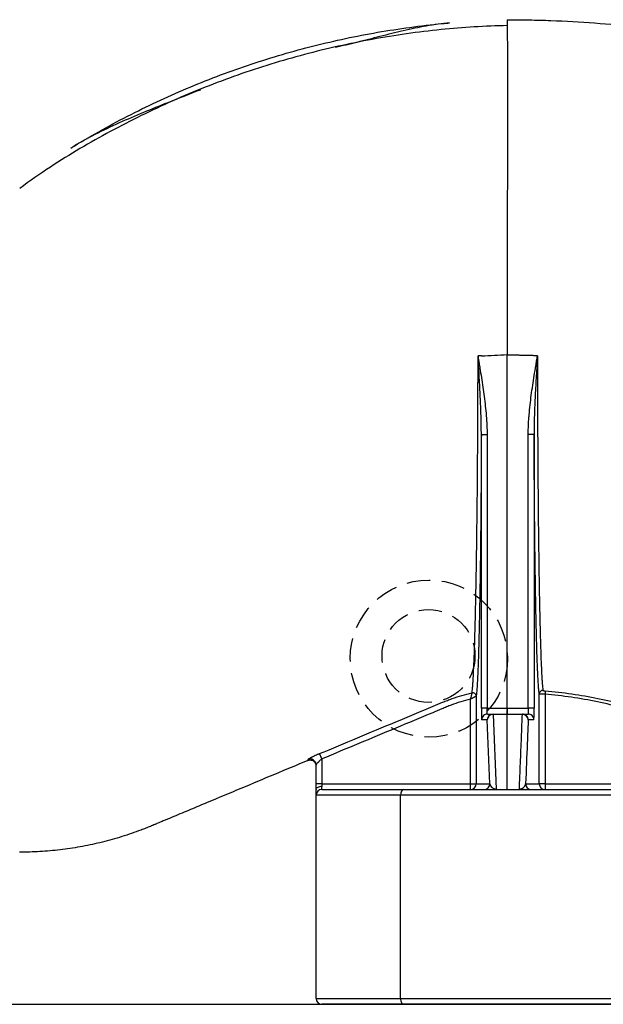
# Model space of a CAD drawing. Units: millimetres. Extents: x 30160 to 33047, y -14 to 1484.
# Drawn here: x 30345 to 30395, y 3 to 88 of the extents above; entities that cross this region are included whole.
import ezdxf

# ---------------------------------------------------------------- set-up
doc = ezdxf.new("R2010")
doc.units = ezdxf.units.MM
doc.linetypes.add('DASHED', pattern=[3, 2, -1])
doc.layers.add('1', color=7, linetype='Continuous')

msp = doc.modelspace()

# ---------------------------------------------------------------- linework, layer by layer
at = {"color": 7, "linetype": 'ByBlock', "lineweight": 25}
msp.add_line((30176.11, 3.128), (30723.25, 3.128), dxfattribs=at)
at = {"color": 7, "linetype": 'DASHED', "lineweight": 25}
for centre, radius in [((30380.194, 32.902), 6.767), ((30380.162, 33.136), 4.001)]:
    msp.add_circle(centre, radius, dxfattribs=at)
at = {"layer": '1', "color": 7, "linetype": 'Continuous', "lineweight": 25}
for p, q in [((30386.946, 28.628), (30386.946, 59.006)), ((30385.205, 52.168), (30384.709, 52.168)), ((30384.709, 28.628), (30384.709, 52.168)), ((30385.205, 52.168), (30385.205, 28.628)), ((30389.248, 52.192), (30388.742, 52.192)), ((30388.742, 28.628), (30388.742, 52.192)), ((30389.248, 52.192), (30389.248, 28.628)), ((30389.692, 22.128), (30389.692, 29.864)), ((30390.217, 30.126), (30390.192, 29.828)), ((30390.192, 29.828), (30390.192, 22.128)), ((30383.766, 22.128), (30383.766, 29.404)), ((30384.266, 29.656), (30384.266, 22.128)), ((30385.205, 28.628), (30384.709, 28.628)), ((30385.227, 28.128), (30385.716, 28.128)), ((30385.716, 28.128), (30385.716, 28.087)), ((30385.716, 28.128), (30386.946, 28.128)), ((30385.716, 28.087), (30385.974, 21.67)), ((30386.946, 28.087), (30385.716, 28.087)), ((30388.243, 28.087), (30388.243, 28.128)), ((30389.248, 28.628), (30388.742, 28.628)), ((30385.216, 27.628), (30384.727, 27.628)), ((30385.437, 22.128), (30385.216, 27.628)), ((30370.979, 24.257), (30370.787, 24.716)), ((30370.979, 22.128), (30370.479, 22.128)), ((30370.979, 22.128), (30383.766, 22.128)), ((30383.766, 22.128), (30384.266, 22.128)), ((30383.766, 21.628), (30383.766, 22.128)), ((30384.266, 22.128), (30385.437, 22.128)), ((30388.521, 22.128), (30389.692, 22.128)), ((30390.192, 22.128), (30389.692, 22.128)), ((30390.192, 22.128), (30401.087, 22.128)), ((30390.192, 22.128), (30390.192, 21.628)), ((30370.479, 21.128), (30370.479, 21.628)), ((30370.979, 21.628), (30370.979, 21.878)), ((30370.979, 21.628), (30378.015, 21.628)), ((30378.015, 21.628), (30514.943, 21.628)), ((30370.479, 3.628), (30370.479, 21.128)), ((30377.758, 21.128), (30370.479, 21.128)), ((30377.758, 3.628), (30377.758, 21.128)), ((30515.201, 21.128), (30377.758, 21.128)), ((30370.479, 3.628), (30377.758, 3.628)), ((30377.758, 3.628), (30515.201, 3.628)), ((30378.015, 3.128), (30370.979, 3.128)), ((30514.943, 3.128), (30378.015, 3.128))]:
    msp.add_line(p, q, dxfattribs=at)
for centre, start, end in [((30370.979, 21.128), 90, 180), ((30370.979, 3.628), 180, 270)]:
    msp.add_arc(centre, 0.5, start, end, dxfattribs=at)
for centre, major_axis, ratio, start_param, end_param in [((30383.965, 29.654), (0.234, -0.188), 0.987213, 0.68353, 2.458062), ((30383.966, 29.656), (0.296, -0.048), 0.994067, 0.161146, 1.945213), ((30389.992, 29.864), (0.296, 0.049), 0.994382, 1.328804, 2.97596), ((30385.227, 27.628), (0, -0.5), 0.999848, 3.85871, 4.712389), ((30385.227, 27.628), (0, -0.5), 0.999848, 3.141593, 3.858709), ((30385.716, 27.628), (0, 0.5), 0.999848, 0, 1.570796), ((30385.716, 27.628), (-0.5, -0.02), 0.917438, 4.675451, 6.239308), ((30386.942, 28.628), (0, 0.5), 0.008903, 3.1416, 4.712389), ((30386.946, 28.628), (0, 0.5), 0.012917, 3.141593, 4.712389), ((30388.243, 27.628), (0, -0.5), 0.999848, 1.570796, 3.141593), ((30388.243, 27.628), (-0.5, 0.02), 0.917438, 3.18547, 4.749327), ((30388.731, 27.628), (0, 0.5), 0.999848, 5.525106, 6.283185), ((30388.731, 27.628), (0, 0.5), 0.999848, 4.712389, 5.525105), ((30369.979, 23.746), (0.5, 0), 0.997229, 0.646682, 1.966071), ((30369.979, 23.746), (0.5, 0), 0.997229, 0, 0.646682), ((30383.766, 22.128), (0, -0.5), 0.999848, 0, 1.570796), ((30384.937, 22.128), (0, 0.5), 0.999848, 3.141593, 4.712389), ((30385.937, 22.128), (-0.475, 0.183), 0.886601, 0.409451, 1.973308), ((30389.021, 22.128), (0, 0.5), 0.999848, 1.570796, 3.141593), ((30390.192, 22.128), (0, 0.5), 0.999848, 1.570796, 3.141593), ((30370.979, 21.628), (0.5, 0), 0.5, 1.570796, 3.141593), ((30378.015, 21.128), (0, 0.5), 0.514768, 0, 1.570796), ((30378.015, 3.628), (0, 0.5), 0.514768, 1.570796, 3.141593)]:
    msp.add_ellipse(centre, major_axis=major_axis, ratio=ratio, start_param=start_param, end_param=end_param, dxfattribs=at)
for points, knots in [([(30386.945, 87.416), (30385.039, 87.377), (30381.151, 87.146), (30375.308, 86.308), (30369.455, 85), (30363.717, 83.23), (30358.129, 81.015), (30352.748, 78.355), (30348.357, 75.796), (30345.846, 74.03), (30344.981, 73.388)], [0, 0, 0, 0, 0.127084, 0.260308, 0.393746, 0.527376, 0.661101, 0.794822, 0.92816, 1, 1, 1, 1]), ([(30349.384, 76.877), (30349.475, 76.933), (30349.566, 76.988), (30350.457, 77.529), (30351.266, 78), (30352.9, 78.91), (30353.726, 79.35), (30356.228, 80.623), (30357.927, 81.409), (30360.516, 82.492), (30361.386, 82.837), (30363.137, 83.494), (30364.02, 83.806), (30366.683, 84.693), (30368.48, 85.217), (30371.201, 85.902), (30372.113, 86.114), (30373.943, 86.503), (30374.862, 86.68), (30377.627, 87.16), (30379.482, 87.411), (30381.552, 87.613), (30381.759, 87.632), (30381.967, 87.651)], [0, 0, 0, 0, 0.009241, 0.009241, 0.090299, 0.090299, 0.171358, 0.171358, 0.333475, 0.333475, 0.414534, 0.414534, 0.495592, 0.495592, 0.65771, 0.65771, 0.738768, 0.738768, 0.819827, 0.819827, 0.981944, 0.981944, 1, 1, 1, 1]), ([(30381.97, 87.651), (30381.338, 87.591), (30380.065, 87.418), (30378.064, 86.994), (30376.057, 86.499), (30374.093, 85.995), (30372.779, 85.673), (30372.162, 85.524)], [0, 0, 0, 0, 0.239795, 0.457016, 0.655128, 0.838638, 1, 1, 1, 1]), ([(30386.945, 87.928), (30386.954, 87.928), (30386.964, 87.928), (30386.983, 87.928), (30386.993, 87.928), (30387.022, 87.928), (30387.081, 87.928), (30387.218, 87.928), (30387.492, 87.927), (30388.041, 87.924), (30389.137, 87.909), (30391.33, 87.847), (30393.208, 87.741), (30396.958, 87.459), (30399.451, 87.175), (30404.409, 86.422), (30406.873, 85.951), (30411.76, 84.826), (30414.182, 84.17), (30418.969, 82.679), (30421.335, 81.842), (30425.996, 79.993), (30428.291, 78.981), (30432.799, 76.785), (30435.012, 75.602), (30439.341, 73.072), (30441.458, 71.725), (30445.584, 68.875), (30447.593, 67.372), (30451.492, 64.219), (30453.382, 62.569), (30457.032, 59.13), (30458.791, 57.342), (30462.171, 53.637), (30463.791, 51.721), (30466.881, 47.772), (30468.351, 45.739), (30471.134, 41.567), (30472.447, 39.429), (30474.906, 35.059), (30476.054, 32.828), (30478.177, 28.285), (30479.152, 25.974), (30480.039, 23.628)], [0, 0, 0, 0, 0.000244, 0.000244, 0.000488, 0.000488, 0.000977, 0.001953, 0.003906, 0.007812, 0.015625, 0.03125, 0.0625, 0.0625, 0.125, 0.125, 0.1875, 0.1875, 0.25, 0.25, 0.3125, 0.3125, 0.375, 0.375, 0.4375, 0.4375, 0.5, 0.5, 0.5625, 0.5625, 0.625, 0.625, 0.6875, 0.6875, 0.75, 0.75, 0.8125, 0.8125, 0.875, 0.875, 0.9375, 0.9375, 1, 1, 1, 1]), ([(30386.945, 87.928), (30386.945, 87.928), (30386.945, 87.892), (30386.945, 87.751), (30386.945, 87.645), (30386.945, 87.367), (30386.946, 87.193), (30386.946, 86.778), (30386.946, 86.536), (30386.946, 86.121), (30386.947, 85.974), (30386.947, 85.779), (30386.947, 85.739), (30386.947, 85.659), (30386.947, 85.618), (30386.947, 85.494), (30386.947, 85.41), (30386.947, 84.979), (30386.947, 84.604), (30386.947, 83.794), (30386.948, 83.359), (30386.948, 82.43), (30386.948, 81.936), (30386.948, 81.15), (30386.948, 80.881), (30386.948, 80.534), (30386.948, 80.464), (30386.948, 80.324), (30386.948, 80.112), (30386.948, 79.897), (30386.948, 79.173), (30386.947, 78.572), (30386.947, 77.327), (30386.947, 76.682), (30386.947, 75.35), (30386.947, 74.662), (30386.947, 73.597), (30386.946, 73.236), (30386.946, 72.778), (30386.946, 72.687), (30386.946, 72.502), (30386.946, 72.226), (30386.946, 71.947), (30386.946, 71.015), (30386.946, 70.256), (30386.946, 68.714), (30386.946, 67.931), (30386.945, 66.737), (30386.945, 66.336), (30386.945, 65.831), (30386.945, 65.679), (30386.945, 65.501), (30386.945, 65.412), (30386.945, 65.373), (30386.945, 65.358), (30386.945, 65.355), (30386.945, 65.353), (30386.945, 65.349), (30386.945, 65.34), (30386.945, 65.133), (30386.945, 64.929), (30386.945, 64.731)], [0, 0, 0, 0, 0.062357, 0.062357, 0.124866, 0.124866, 0.187376, 0.187376, 0.249885, 0.249885, 0.28114, 0.28114, 0.288954, 0.288954, 0.296767, 0.296767, 0.312395, 0.312395, 0.374904, 0.374904, 0.437414, 0.437414, 0.499924, 0.499924, 0.531178, 0.531178, 0.538992, 0.538992, 0.546806, 0.562433, 0.562433, 0.624943, 0.624943, 0.687452, 0.687452, 0.749962, 0.749962, 0.781217, 0.781217, 0.78903, 0.78903, 0.796844, 0.812471, 0.812471, 0.874981, 0.874981, 0.93749, 0.93749, 0.968745, 0.968745, 0.976559, 0.980466, 0.982419, 0.983396, 0.983518, 0.983518, 0.98364, 0.98364, 0.983884, 0.984373, 1, 1, 1, 1]), ([(30360.548, 81.888), (30360.531, 81.881), (30359.577, 81.509), (30357.89, 80.85), (30355.56, 79.918), (30353.451, 79.016), (30351.354, 78.015), (30350.03, 77.271), (30349.376, 76.872)], [0, 0, 0, 0, 0.004109, 0.22444, 0.398146, 0.583076, 0.78264, 1, 1, 1, 1]), ([(30386.945, 64.731), (30386.945, 64.704), (30386.945, 64.65), (30386.945, 64.568), (30386.945, 64.487), (30386.945, 64.406), (30386.945, 64.326), (30386.945, 64.245), (30386.945, 64.164), (30386.945, 64.084), (30386.945, 64.003), (30386.945, 63.923), (30386.945, 63.843), (30386.945, 63.763), (30386.945, 63.683), (30386.945, 63.603), (30386.945, 63.524), (30386.945, 63.444), (30386.945, 63.365), (30386.945, 63.286), (30386.945, 63.207), (30386.945, 63.128), (30386.945, 63.049), (30386.945, 62.97), (30386.946, 62.892), (30386.946, 62.813), (30386.946, 62.735), (30386.946, 62.657), (30386.946, 62.579), (30386.946, 62.501), (30386.946, 62.423), (30386.946, 62.345), (30386.946, 62.268), (30386.946, 62.19), (30386.946, 62.113), (30386.946, 62.036), (30386.946, 61.959), (30386.946, 61.883), (30386.946, 61.806), (30386.946, 61.729), (30386.946, 61.653), (30386.946, 61.577), (30386.946, 61.501), (30386.946, 61.425), (30386.946, 61.349), (30386.946, 61.273), (30386.946, 61.198), (30386.946, 61.123), (30386.946, 61.048), (30386.946, 60.973), (30386.946, 60.898), (30386.946, 60.823), (30386.946, 60.748), (30386.946, 60.674), (30386.946, 60.6), (30386.946, 60.526), (30386.946, 60.452), (30386.946, 60.378), (30386.946, 60.304), (30386.946, 60.231), (30386.946, 60.157), (30386.946, 60.084), (30386.946, 60.011), (30386.946, 59.938), (30386.946, 59.866), (30386.946, 59.793), (30386.946, 59.721), (30386.946, 59.649), (30386.946, 59.577), (30386.946, 59.505), (30386.946, 59.433), (30386.946, 59.361), (30386.946, 59.29), (30386.946, 59.219), (30386.946, 59.148), (30386.946, 59.077), (30386.946, 59.029), (30386.946, 59.006)], [0, 0, 0, 0, 0.01439, 0.028751, 0.043083, 0.057386, 0.071661, 0.085908, 0.100125, 0.114314, 0.128474, 0.142606, 0.156709, 0.170783, 0.184829, 0.198846, 0.212835, 0.226795, 0.240727, 0.25463, 0.268505, 0.282351, 0.296168, 0.309957, 0.323718, 0.33745, 0.351154, 0.364829, 0.378476, 0.392094, 0.405684, 0.419246, 0.432779, 0.446284, 0.45976, 0.473208, 0.486628, 0.500019, 0.513382, 0.526716, 0.540022, 0.553299, 0.566547, 0.579766, 0.592957, 0.606119, 0.619253, 0.632358, 0.645435, 0.658482, 0.671502, 0.684492, 0.697455, 0.710388, 0.723293, 0.73617, 0.749018, 0.761837, 0.774628, 0.787391, 0.800125, 0.81283, 0.825507, 0.838156, 0.850776, 0.863367, 0.875931, 0.888465, 0.900972, 0.91345, 0.925899, 0.93832, 0.950713, 0.963077, 0.975413, 0.987721, 1, 1, 1, 1]), ([(30383.902, 29.947), (30383.918, 30.042), (30383.934, 30.178), (30383.955, 30.4), (30383.959, 30.446), (30383.965, 30.521), (30383.967, 30.546), (30383.971, 30.599), (30383.973, 30.625), (30383.984, 30.762), (30383.992, 30.88), (30384.016, 31.265), (30384.032, 31.559), (30384.064, 32.222), (30384.079, 32.591), (30384.103, 33.2), (30384.114, 33.518), (30384.127, 33.915), (30384.133, 34.09), (30384.137, 34.208), (30384.139, 34.268), (30384.155, 34.81), (30384.17, 35.323), (30384.198, 36.408), (30384.212, 36.98), (30384.238, 38.185), (30384.25, 38.817), (30384.269, 39.811), (30384.276, 40.234), (30384.283, 40.669), (30384.286, 40.845), (30384.288, 40.933), (30384.292, 41.197), (30384.295, 41.375), (30384.308, 42.27), (30384.319, 43.006), (30384.338, 44.517), (30384.347, 45.291), (30384.364, 46.878), (30384.371, 47.691), (30384.38, 48.732), (30384.382, 48.942), (30384.384, 49.258), (30384.385, 49.363), (30384.387, 49.575), (30384.387, 49.681), (30384.391, 50.212), (30384.394, 50.638), (30384.402, 51.925), (30384.407, 52.79), (30384.415, 54.538), (30384.418, 55.42), (30384.421, 56.422), (30384.421, 56.534), (30384.422, 56.757), (30384.422, 56.869), (30384.423, 57.203), (30384.423, 57.426), (30384.425, 58.093), (30384.425, 58.537), (30384.426, 58.979)], [0, 0, 0, 0, 0.0625, 0.0625, 0.078125, 0.078125, 0.085938, 0.085938, 0.09375, 0.09375, 0.125, 0.125, 0.1875, 0.1875, 0.25, 0.25, 0.28125, 0.296875, 0.304688, 0.304688, 0.3125, 0.3125, 0.375, 0.375, 0.4375, 0.4375, 0.5, 0.5, 0.53125, 0.539063, 0.539063, 0.546875, 0.546875, 0.5625, 0.5625, 0.625, 0.625, 0.6875, 0.6875, 0.75, 0.75, 0.765625, 0.765625, 0.773438, 0.773438, 0.78125, 0.78125, 0.8125, 0.8125, 0.875, 0.875, 0.9375, 0.9375, 0.945313, 0.945313, 0.953125, 0.953125, 0.96875, 0.96875, 1, 1, 1, 1]), ([(30384.426, 58.979), (30384.427, 58.959), (30384.43, 58.92), (30384.434, 58.861), (30384.439, 58.802), (30384.442, 58.763), (30384.444, 58.743)], [0, 0, 0, 0, 0.249857, 0.499809, 0.749856, 1, 1, 1, 1]), ([(30384.709, 52.168), (30384.71, 52.44), (30384.708, 52.713), (30384.699, 53.259), (30384.693, 53.532), (30384.669, 54.352), (30384.646, 54.899), (30384.594, 55.995), (30384.565, 56.543), (30384.517, 57.367), (30384.501, 57.642), (30384.476, 58.054), (30384.468, 58.191), (30384.455, 58.397), (30384.451, 58.466), (30384.444, 58.569), (30384.442, 58.603), (30384.438, 58.672), (30384.435, 58.706), (30384.432, 58.74)], [0, 0, 0, 0, 0.125, 0.125, 0.25, 0.25, 0.5, 0.5, 0.75, 0.75, 0.875, 0.875, 0.9375, 0.9375, 0.96875, 0.96875, 0.984375, 0.984375, 1, 1, 1, 1]), ([(30384.444, 58.743), (30384.447, 58.726), (30384.451, 58.709), (30384.457, 58.675), (30384.467, 58.624), (30384.476, 58.573), (30384.493, 58.471), (30384.505, 58.403), (30384.539, 58.199), (30384.562, 58.063), (30384.629, 57.654), (30384.673, 57.381), (30384.759, 56.836), (30384.8, 56.563), (30384.88, 56.016), (30384.918, 55.743), (30384.989, 55.195), (30385.022, 54.921), (30385.082, 54.373), (30385.108, 54.098), (30385.153, 53.547), (30385.172, 53.271), (30385.197, 52.72), (30385.205, 52.444), (30385.205, 52.168)], [0, 0, 0, 0, 0.007813, 0.007813, 0.015625, 0.03125, 0.03125, 0.0625, 0.0625, 0.125, 0.125, 0.25, 0.25, 0.375, 0.375, 0.5, 0.5, 0.625, 0.625, 0.75, 0.75, 0.875, 0.875, 1, 1, 1, 1]), ([(30389.24, 58.991), (30389.195, 58.993), (30389.105, 58.996), (30388.97, 59), (30388.835, 59.004), (30388.7, 59.007), (30388.565, 59.01), (30388.43, 59.013), (30388.295, 59.016), (30388.161, 59.018), (30388.026, 59.021), (30387.891, 59.023), (30387.756, 59.024), (30387.621, 59.026), (30387.486, 59.027), (30387.351, 59.028), (30387.216, 59.028), (30387.081, 59.028), (30386.991, 59.028), (30386.946, 59.028)], [0, 0, 0, 0, 0.058842, 0.117681, 0.176516, 0.235349, 0.294179, 0.353006, 0.411831, 0.470653, 0.529474, 0.588293, 0.647111, 0.705927, 0.764743, 0.823558, 0.882372, 0.941186, 1, 1, 1, 1]), ([(30388.742, 52.192), (30388.742, 52.477), (30388.75, 52.761), (30388.77, 53.187), (30388.779, 53.329), (30388.798, 53.613), (30388.809, 53.755), (30388.846, 54.181), (30388.874, 54.464), (30388.938, 55.029), (30388.973, 55.311), (30389.048, 55.875), (30389.088, 56.157), (30389.172, 56.719), (30389.216, 57.001), (30389.305, 57.563), (30389.351, 57.843), (30389.421, 58.265), (30389.445, 58.405), (30389.48, 58.615), (30389.492, 58.686), (30389.509, 58.791), (30389.515, 58.826), (30389.524, 58.878), (30389.526, 58.896), (30389.53, 58.918), (30389.531, 58.922), (30389.531, 58.928), (30389.532, 58.929), (30389.532, 58.931), (30389.532, 58.932), (30389.533, 58.936), (30389.535, 58.946), (30389.537, 58.957), (30389.539, 58.966)], [0, 0, 0, 0, 0.125, 0.125, 0.1875, 0.1875, 0.25, 0.25, 0.375, 0.375, 0.5, 0.5, 0.625, 0.625, 0.75, 0.75, 0.875, 0.875, 0.9375, 0.9375, 0.96875, 0.96875, 0.984375, 0.984375, 0.992188, 0.992188, 0.994141, 0.994141, 0.994629, 0.994629, 0.995117, 0.995117, 0.996094, 1, 1, 1, 1]), ([(30389.539, 58.966), (30389.538, 58.957), (30389.537, 58.946), (30389.536, 58.935), (30389.536, 58.931), (30389.536, 58.929), (30389.536, 58.922), (30389.535, 58.917), (30389.534, 58.895), (30389.533, 58.878), (30389.53, 58.825), (30389.528, 58.789), (30389.521, 58.683), (30389.517, 58.612), (30389.504, 58.4), (30389.495, 58.258), (30389.469, 57.834), (30389.452, 57.551), (30389.419, 56.985), (30389.403, 56.702), (30389.372, 56.137), (30389.358, 55.854), (30389.316, 55.007), (30389.293, 54.443), (30389.267, 53.598), (30389.26, 53.316), (30389.25, 52.754), (30389.248, 52.473), (30389.248, 52.192)], [0, 0, 0, 0, 0.003906, 0.004883, 0.004883, 0.005859, 0.005859, 0.007812, 0.007812, 0.015625, 0.015625, 0.03125, 0.03125, 0.0625, 0.0625, 0.125, 0.125, 0.25, 0.25, 0.375, 0.375, 0.5, 0.5, 0.75, 0.75, 0.875, 0.875, 1, 1, 1, 1]), ([(30389.539, 58.966), (30389.539, 58.079), (30389.54, 57.197), (30389.544, 55.44), (30389.546, 54.567), (30389.551, 53.262), (30389.553, 52.829), (30389.557, 51.963), (30389.559, 51.532), (30389.566, 50.241), (30389.571, 49.399), (30389.583, 47.754), (30389.59, 46.949), (30389.604, 45.377), (30389.612, 44.609), (30389.629, 43.109), (30389.638, 42.378), (30389.651, 41.487), (30389.653, 41.311), (30389.657, 41.047), (30389.658, 40.959), (30389.661, 40.785), (30389.667, 40.351), (30389.674, 39.93), (30389.69, 38.94), (30389.702, 38.311), (30389.725, 37.11), (30389.738, 36.54), (30389.757, 35.729), (30389.764, 35.466), (30389.772, 35.147), (30389.774, 35.083), (30389.777, 34.958), (30389.782, 34.771), (30389.787, 34.59), (30389.804, 33.998), (30389.818, 33.563), (30389.847, 32.765), (30389.861, 32.402), (30389.891, 31.75), (30389.906, 31.461), (30389.929, 31.082), (30389.937, 30.966), (30389.949, 30.805), (30389.952, 30.753), (30389.96, 30.656), (30389.964, 30.609), (30389.976, 30.478), (30389.984, 30.4), (30390, 30.266), (30390.008, 30.209), (30390.016, 30.162)], [0, 0, 0, 0, 0.0625, 0.0625, 0.125, 0.125, 0.15625, 0.15625, 0.1875, 0.1875, 0.25, 0.25, 0.3125, 0.3125, 0.375, 0.375, 0.4375, 0.4375, 0.453125, 0.453125, 0.460938, 0.460938, 0.46875, 0.5, 0.5, 0.5625, 0.5625, 0.625, 0.625, 0.65625, 0.65625, 0.664063, 0.664063, 0.671875, 0.6875, 0.6875, 0.75, 0.75, 0.8125, 0.8125, 0.875, 0.875, 0.90625, 0.90625, 0.921875, 0.921875, 0.9375, 0.9375, 0.96875, 0.96875, 1, 1, 1, 1]), ([(30384.709, 52.168), (30384.706, 51.433), (30384.703, 50.704), (30384.698, 49.801), (30384.697, 49.62), (30384.695, 49.35), (30384.695, 49.26), (30384.694, 49.081), (30384.693, 48.992), (30384.69, 48.545), (30384.688, 48.192), (30384.68, 47.143), (30384.675, 46.457), (30384.663, 45.113), (30384.657, 44.455), (30384.644, 43.167), (30384.636, 42.536), (30384.625, 41.611), (30384.62, 41.231), (30384.615, 40.855), (30384.613, 40.705), (30384.612, 40.631), (30384.609, 40.408), (30384.607, 40.26), (30384.596, 39.531), (30384.587, 38.969), (30384.569, 37.889), (30384.56, 37.37), (30384.54, 36.374), (30384.53, 35.898), (30384.509, 34.988), (30384.498, 34.555), (30384.486, 34.092), (30384.484, 34.041), (30384.482, 33.94), (30384.477, 33.789), (30384.473, 33.642), (30384.465, 33.354), (30384.459, 33.168), (30384.441, 32.632), (30384.43, 32.301), (30384.406, 31.692), (30384.394, 31.414), (30384.369, 30.912), (30384.356, 30.688), (30384.34, 30.442), (30384.336, 30.37), (30384.331, 30.303), (30384.328, 30.259), (30384.326, 30.237), (30384.318, 30.132), (30384.311, 30.055), (30384.292, 29.846), (30384.279, 29.736), (30384.266, 29.656)], [0, 0, 0, 0, 0.0625, 0.0625, 0.078125, 0.078125, 0.085938, 0.085938, 0.09375, 0.09375, 0.125, 0.125, 0.1875, 0.1875, 0.25, 0.25, 0.3125, 0.3125, 0.34375, 0.351562, 0.351562, 0.359375, 0.359375, 0.375, 0.375, 0.4375, 0.4375, 0.5, 0.5, 0.5625, 0.5625, 0.625, 0.625, 0.632812, 0.632812, 0.640625, 0.65625, 0.65625, 0.6875, 0.6875, 0.75, 0.75, 0.8125, 0.8125, 0.875, 0.875, 0.890625, 0.898437, 0.898437, 0.90625, 0.90625, 0.9375, 0.9375, 1, 1, 1, 1]), ([(30389.692, 29.864), (30389.679, 29.943), (30389.666, 30.05), (30389.65, 30.221), (30389.647, 30.257), (30389.642, 30.314), (30389.64, 30.334), (30389.637, 30.374), (30389.636, 30.394), (30389.628, 30.498), (30389.621, 30.588), (30389.602, 30.878), (30389.59, 31.099), (30389.565, 31.592), (30389.553, 31.865), (30389.529, 32.463), (30389.517, 32.788), (30389.494, 33.491), (30389.483, 33.869), (30389.469, 34.374), (30389.465, 34.529), (30389.461, 34.687), (30389.458, 34.793), (30389.457, 34.847), (30389.45, 35.117), (30389.444, 35.338), (30389.429, 36.018), (30389.418, 36.493), (30389.399, 37.484), (30389.389, 38.001), (30389.371, 39.078), (30389.362, 39.637), (30389.351, 40.364), (30389.349, 40.51), (30389.346, 40.732), (30389.345, 40.807), (30389.343, 40.956), (30389.342, 41.03), (30389.337, 41.405), (30389.333, 41.708), (30389.322, 42.628), (30389.314, 43.255), (30389.301, 44.534), (30389.295, 45.187), (30389.283, 46.518), (30389.278, 47.197), (30389.268, 48.581), (30389.263, 49.286), (30389.258, 50.184), (30389.257, 50.455), (30389.255, 50.727), (30389.254, 50.909), (30389.254, 51.001), (30389.252, 51.458), (30389.25, 51.825), (30389.248, 52.192)], [0, 0, 0, 0, 0.0625, 0.0625, 0.078125, 0.078125, 0.085937, 0.085937, 0.09375, 0.09375, 0.125, 0.125, 0.1875, 0.1875, 0.25, 0.25, 0.3125, 0.3125, 0.375, 0.375, 0.390625, 0.398437, 0.398437, 0.40625, 0.40625, 0.4375, 0.4375, 0.5, 0.5, 0.5625, 0.5625, 0.625, 0.625, 0.640625, 0.640625, 0.648437, 0.648437, 0.65625, 0.65625, 0.6875, 0.6875, 0.75, 0.75, 0.8125, 0.8125, 0.875, 0.875, 0.9375, 0.9375, 0.953125, 0.960938, 0.960938, 0.96875, 0.96875, 1, 1, 1, 1]), ([(30370.787, 24.716), (30372.959, 25.624), (30375.131, 26.532), (30377.846, 27.666), (30378.389, 27.893), (30379.475, 28.346), (30380.018, 28.573), (30380.832, 28.913), (30381.104, 29.027), (30381.443, 29.168), (30381.511, 29.196), (30381.648, 29.252), (30381.716, 29.279), (30381.921, 29.359), (30382.059, 29.41), (30382.753, 29.655), (30383.32, 29.818), (30383.901, 29.945)], [0, 0, 0, 0, 0.5, 0.5, 0.625, 0.625, 0.75, 0.75, 0.8125, 0.8125, 0.828125, 0.828125, 0.84375, 0.84375, 0.875, 0.875, 1, 1, 1, 1]), ([(30383.901, 29.945), (30383.9, 29.943), (30383.9, 29.941), (30383.898, 29.934), (30383.896, 29.925), (30383.893, 29.913), (30383.889, 29.9), (30383.887, 29.893), (30383.881, 29.868), (30383.876, 29.85), (30383.868, 29.818), (30383.865, 29.807), (30383.859, 29.783), (30383.853, 29.759), (30383.847, 29.734), (30383.84, 29.707), (30383.837, 29.693), (30383.826, 29.651), (30383.819, 29.622), (30383.808, 29.577), (30383.804, 29.561), (30383.797, 29.53), (30383.793, 29.515), (30383.781, 29.468), (30383.774, 29.436), (30383.766, 29.404)], [0, 0, 0, 0, 0.0625, 0.0625, 0.125, 0.1875, 0.1875, 0.25, 0.25, 0.375, 0.375, 0.4375, 0.4375, 0.5, 0.5625, 0.5625, 0.625, 0.625, 0.75, 0.75, 0.8125, 0.8125, 0.875, 0.875, 1, 1, 1, 1]), ([(30390.192, 29.828), (30390.16, 29.829), (30390.128, 29.831), (30390.08, 29.833), (30390.065, 29.833), (30390.033, 29.835), (30390.018, 29.835), (30389.973, 29.838), (30389.945, 29.839), (30389.904, 29.841), (30389.891, 29.842), (30389.866, 29.844), (30389.854, 29.845), (30389.819, 29.847), (30389.798, 29.849), (30389.771, 29.851), (30389.762, 29.852), (30389.747, 29.854), (30389.74, 29.855), (30389.72, 29.857), (30389.711, 29.858), (30389.697, 29.862), (30389.693, 29.863), (30389.692, 29.864)], [0, 0, 0, 0, 0.125, 0.125, 0.1875, 0.1875, 0.25, 0.25, 0.375, 0.375, 0.4375, 0.4375, 0.5, 0.5, 0.625, 0.625, 0.6875, 0.6875, 0.75, 0.75, 0.875, 0.875, 1, 1, 1, 1]), ([(30390.016, 30.162), (30390.016, 30.16), (30390.018, 30.159), (30390.023, 30.156), (30390.027, 30.154), (30390.035, 30.152), (30390.038, 30.151), (30390.044, 30.15), (30390.048, 30.149), (30390.059, 30.146), (30390.067, 30.145), (30390.086, 30.141), (30390.096, 30.14), (30390.118, 30.137), (30390.13, 30.135), (30390.148, 30.133), (30390.154, 30.132), (30390.166, 30.131), (30390.172, 30.13), (30390.191, 30.128), (30390.204, 30.127), (30390.217, 30.126)], [0, 0, 0, 0, 0.125, 0.125, 0.25, 0.25, 0.3125, 0.3125, 0.375, 0.375, 0.5, 0.5, 0.625, 0.625, 0.75, 0.75, 0.8125, 0.8125, 0.875, 0.875, 1, 1, 1, 1]), ([(30407.307, 24.128), (30406.66, 24.533), (30406.005, 24.916), (30404.674, 25.643), (30404, 25.985), (30402.633, 26.629), (30401.94, 26.931), (30400.535, 27.494), (30399.824, 27.755), (30398.743, 28.116), (30398.38, 28.23), (30397.65, 28.45), (30397.284, 28.554), (30396.182, 28.85), (30395.443, 29.025), (30393.958, 29.33), (30393.21, 29.461), (30391.708, 29.678), (30390.952, 29.764), (30390.192, 29.828)], [0, 0, 0, 0, 0.125, 0.125, 0.25, 0.25, 0.375, 0.375, 0.5, 0.5, 0.5625, 0.5625, 0.625, 0.625, 0.75, 0.75, 0.875, 0.875, 1, 1, 1, 1]), ([(30390.217, 30.126), (30390.981, 30.062), (30391.741, 29.975), (30393.251, 29.757), (30394.002, 29.626), (30395.495, 29.319), (30396.238, 29.144), (30397.345, 28.847), (30397.713, 28.743), (30398.264, 28.577), (30398.447, 28.521), (30398.812, 28.405), (30398.995, 28.346), (30399.903, 28.044), (30400.622, 27.781), (30401.688, 27.354), (30402.041, 27.206), (30402.568, 26.977), (30402.743, 26.899), (30403.092, 26.741), (30403.961, 26.34), (30404.813, 25.907), (30406.155, 25.174), (30406.816, 24.788), (30407.465, 24.382)], [0, 0, 0, 0, 0.125, 0.125, 0.25, 0.25, 0.375, 0.375, 0.4375, 0.4375, 0.46875, 0.46875, 0.5, 0.5, 0.625, 0.625, 0.6875, 0.6875, 0.71875, 0.71875, 0.75, 0.875, 0.875, 1, 1, 1, 1]), ([(30383.766, 29.404), (30383.484, 29.337), (30383.206, 29.261), (30382.655, 29.093), (30382.383, 29), (30382.047, 28.874), (30381.98, 28.848), (30381.846, 28.795), (30381.78, 28.769), (30381.647, 28.714), (30381.581, 28.686), (30381.448, 28.631), (30381.117, 28.493), (30380.785, 28.354), (30379.46, 27.801), (30378.4, 27.358), (30375.219, 26.03), (30373.099, 25.144), (30370.979, 24.257)], [0, 0, 0, 0, 0.0625, 0.0625, 0.125, 0.125, 0.140625, 0.140625, 0.15625, 0.15625, 0.171875, 0.171875, 0.1875, 0.25, 0.25, 0.5, 0.5, 1, 1, 1, 1]), ([(30384.263, 29.654), (30384.262, 29.653), (30384.259, 29.652), (30384.253, 29.649), (30384.245, 29.645), (30384.234, 29.639), (30384.222, 29.633), (30384.215, 29.63), (30384.193, 29.619), (30384.176, 29.61), (30384.146, 29.595), (30384.136, 29.59), (30384.115, 29.579), (30384.092, 29.568), (30384.069, 29.557), (30384.044, 29.544), (30384.032, 29.538), (30383.993, 29.518), (30383.966, 29.505), (30383.924, 29.484), (30383.91, 29.477), (30383.882, 29.463), (30383.868, 29.455), (30383.824, 29.434), (30383.795, 29.419), (30383.766, 29.404)], [0, 0, 0, 0, 0.0625, 0.0625, 0.125, 0.1875, 0.1875, 0.25, 0.25, 0.375, 0.375, 0.4375, 0.4375, 0.5, 0.5625, 0.5625, 0.625, 0.625, 0.75, 0.75, 0.8125, 0.8125, 0.875, 0.875, 1, 1, 1, 1]), ([(30384.709, 28.628), (30384.709, 28.563), (30384.709, 28.498), (30384.71, 28.418), (30384.71, 28.401), (30384.71, 28.37), (30384.71, 28.322), (30384.711, 28.245), (30384.711, 28.186), (30384.712, 28.143), (30384.712, 28.129), (30384.712, 28.1), (30384.712, 28.086), (30384.713, 28.018), (30384.714, 27.968), (30384.715, 27.899), (30384.715, 27.876), (30384.716, 27.849), (30384.716, 27.842), (30384.716, 27.836)], [0, 0, 0, 0, 0.214489, 0.214489, 0.268111, 0.268111, 0.321733, 0.428978, 0.536222, 0.536222, 0.589845, 0.589845, 0.643467, 0.643467, 0.857956, 0.857956, 0.9652, 0.9652, 1, 1, 1, 1]), ([(30385.227, 28.128), (30385.225, 28.128), (30385.224, 28.132), (30385.222, 28.141), (30385.221, 28.145), (30385.22, 28.155), (30385.219, 28.16), (30385.217, 28.179), (30385.216, 28.194), (30385.214, 28.222), (30385.213, 28.231), (30385.212, 28.252), (30385.212, 28.263), (30385.21, 28.298), (30385.209, 28.323), (30385.208, 28.364), (30385.208, 28.378), (30385.207, 28.407), (30385.206, 28.436), (30385.206, 28.467), (30385.205, 28.498), (30385.205, 28.514), (30385.205, 28.563), (30385.205, 28.595), (30385.205, 28.628)], [0, 0, 0, 0, 0.125, 0.125, 0.1875, 0.1875, 0.25, 0.25, 0.375, 0.375, 0.4375, 0.4375, 0.5, 0.5, 0.625, 0.625, 0.6875, 0.6875, 0.75, 0.8125, 0.8125, 0.875, 0.875, 1, 1, 1, 1]), ([(30385.205, 28.628), (30385.538, 28.628), (30385.871, 28.628), (30386.452, 28.628), (30386.699, 28.628), (30386.946, 28.628)], [0, 0, 0, 0, 0.574132, 0.574132, 1, 1, 1, 1]), ([(30386.946, 28.128), (30387.28, 28.128), (30387.613, 28.128), (30388.045, 28.128), (30388.144, 28.128), (30388.243, 28.128)], [0, 0, 0, 0, 0.7714, 0.7714, 1, 1, 1, 1]), ([(30386.946, 28.087), (30386.946, 28.101), (30386.946, 28.111), (30386.946, 28.125), (30386.946, 28.128), (30386.946, 28.128)], [0, 0, 0, 0, 0.503427, 0.503427, 1, 1, 1, 1]), ([(30387.984, 21.67), (30387.989, 21.788), (30387.994, 21.907), (30388.02, 22.556), (30388.041, 23.086), (30388.093, 24.361), (30388.123, 25.107), (30388.16, 26.028), (30388.167, 26.204), (30388.197, 26.949), (30388.22, 27.518), (30388.243, 28.087)], [0, 0, 0, 0, 0.055525, 0.055525, 0.303318, 0.303318, 0.651659, 0.651659, 0.733956, 0.733956, 1, 1, 1, 1]), ([(30388.243, 28.128), (30388.249, 28.128), (30388.254, 28.128), (30388.283, 28.128), (30388.307, 28.128), (30388.423, 28.128), (30388.516, 28.128), (30388.65, 28.128), (30388.69, 28.128), (30388.731, 28.128)], [0, 0, 0, 0, 0.035744, 0.035744, 0.178719, 0.178719, 0.750622, 0.750622, 1, 1, 1, 1]), ([(30388.742, 28.628), (30388.742, 28.595), (30388.741, 28.563), (30388.741, 28.515), (30388.741, 28.499), (30388.741, 28.468), (30388.741, 28.452), (30388.74, 28.407), (30388.74, 28.378), (30388.74, 28.337), (30388.739, 28.324), (30388.739, 28.299), (30388.739, 28.287), (30388.738, 28.252), (30388.737, 28.231), (30388.737, 28.204), (30388.736, 28.195), (30388.736, 28.18), (30388.735, 28.166), (30388.734, 28.155), (30388.734, 28.145), (30388.733, 28.141), (30388.732, 28.132), (30388.732, 28.128), (30388.731, 28.128)], [0, 0, 0, 0, 0.125, 0.125, 0.1875, 0.1875, 0.25, 0.25, 0.375, 0.375, 0.4375, 0.4375, 0.5, 0.5, 0.625, 0.625, 0.6875, 0.6875, 0.75, 0.8125, 0.8125, 0.875, 0.875, 1, 1, 1, 1]), ([(30389.24, 27.774), (30389.24, 27.782), (30389.24, 27.789), (30389.242, 27.834), (30389.242, 27.875), (30389.244, 27.944), (30389.244, 27.968), (30389.245, 28.007), (30389.245, 28.02), (30389.245, 28.046), (30389.245, 28.06), (30389.246, 28.127), (30389.247, 28.185), (30389.247, 28.261), (30389.247, 28.276), (30389.247, 28.307), (30389.248, 28.323), (30389.248, 28.37), (30389.248, 28.402), (30389.248, 28.497), (30389.248, 28.562), (30389.248, 28.628)], [0, 0, 0, 0, 0.041203, 0.041203, 0.232962, 0.232962, 0.328842, 0.328842, 0.376782, 0.376782, 0.424722, 0.424722, 0.616481, 0.616481, 0.664421, 0.664421, 0.712361, 0.712361, 0.808241, 0.808241, 1, 1, 1, 1]), ([(30384.716, 27.836), (30384.716, 27.832), (30384.716, 27.829), (30384.717, 27.815), (30384.717, 27.806), (30384.718, 27.761), (30384.719, 27.73), (30384.72, 27.698), (30384.721, 27.693), (30384.721, 27.681), (30384.721, 27.676), (30384.722, 27.662), (30384.723, 27.654), (30384.724, 27.635), (30384.726, 27.628), (30384.727, 27.628)], [0, 0, 0, 0, 0.026288, 0.026288, 0.101189, 0.101189, 0.400793, 0.400793, 0.475694, 0.475694, 0.550595, 0.550595, 0.700396, 0.700396, 1, 1, 1, 1]), ([(30388.743, 27.628), (30388.737, 27.496), (30388.732, 27.363), (30388.705, 26.701), (30388.684, 26.171), (30388.615, 24.47), (30388.568, 23.299), (30388.521, 22.128)], [0, 0, 0, 0, 0.072283, 0.072283, 0.361415, 0.361415, 1, 1, 1, 1]), ([(30389.231, 27.628), (30389.225, 27.628), (30389.219, 27.628), (30389.19, 27.628), (30389.167, 27.628), (30389.051, 27.628), (30388.958, 27.628), (30388.824, 27.628), (30388.783, 27.628), (30388.743, 27.628)], [0, 0, 0, 0, 0.035744, 0.035744, 0.178719, 0.178719, 0.750622, 0.750622, 1, 1, 1, 1]), ([(30389.231, 27.628), (30389.232, 27.628), (30389.233, 27.635), (30389.235, 27.651), (30389.235, 27.654), (30389.235, 27.662), (30389.236, 27.676), (30389.238, 27.703), (30389.239, 27.731), (30389.239, 27.754), (30389.24, 27.762), (30389.24, 27.772), (30389.24, 27.773), (30389.24, 27.774)], [0, 0, 0, 0, 0.359051, 0.359051, 0.448813, 0.448813, 0.538576, 0.718101, 0.897626, 0.897626, 0.987389, 0.987389, 1, 1, 1, 1]), ([(30370.787, 24.716), (30370.755, 24.703), (30370.724, 24.689), (30370.661, 24.662), (30370.63, 24.649), (30370.538, 24.608), (30370.477, 24.581), (30370.359, 24.527), (30370.303, 24.5), (30370.223, 24.461), (30370.197, 24.448), (30370.159, 24.43), (30370.146, 24.423), (30370.122, 24.411), (30370.11, 24.405), (30370.074, 24.387), (30370.052, 24.375), (30370.009, 24.352), (30369.988, 24.341), (30369.931, 24.309), (30369.898, 24.29), (30369.857, 24.265), (30369.845, 24.257), (30369.824, 24.243), (30369.807, 24.23), (30369.796, 24.22), (30369.789, 24.212), (30369.787, 24.208), (30369.787, 24.206)], [0, 0, 0, 0, 0.0625, 0.0625, 0.125, 0.125, 0.25, 0.25, 0.375, 0.375, 0.4375, 0.4375, 0.46875, 0.46875, 0.5, 0.5, 0.5625, 0.5625, 0.625, 0.625, 0.75, 0.75, 0.8125, 0.8125, 0.875, 0.9375, 0.9375, 1, 1, 1, 1]), ([(30369.786, 24.132), (30367.86, 23.326), (30365.934, 22.52), (30363.045, 21.31), (30362.082, 20.907), (30360.637, 20.303), (30360.156, 20.101), (30359.193, 19.698), (30358.711, 19.496), (30357.989, 19.194), (30357.627, 19.043), (30357.206, 18.866), (30357.025, 18.791), (30356.905, 18.74), (30356.845, 18.715), (30356.755, 18.678), (30356.711, 18.659), (30356.666, 18.64), (30356.637, 18.628), (30356.622, 18.622), (30356.548, 18.591), (30356.486, 18.565), (30356.391, 18.525), (30356.358, 18.511), (30356.309, 18.491), (30356.292, 18.484), (30356.259, 18.47), (30356.176, 18.436), (30355.96, 18.348), (30355.758, 18.268), (30355.554, 18.189), (30355.486, 18.163), (30355.35, 18.112), (30355.009, 17.984), (30354.667, 17.863), (30354.116, 17.678), (30353.839, 17.59), (30353.006, 17.336), (30352.445, 17.184), (30351.315, 16.912), (30350.746, 16.793), (30349.603, 16.588), (30349.028, 16.503), (30347.874, 16.366), (30347.295, 16.314), (30346.134, 16.246), (30345.553, 16.229), (30344.972, 16.229)], [0, 0, 0, 0, 0.25, 0.25, 0.375, 0.375, 0.4375, 0.4375, 0.5, 0.5, 0.53125, 0.546875, 0.554688, 0.554688, 0.5625, 0.5625, 0.566406, 0.568359, 0.568359, 0.570313, 0.570313, 0.578125, 0.578125, 0.582031, 0.582031, 0.583984, 0.583984, 0.585938, 0.59375, 0.609375, 0.609375, 0.617188, 0.617188, 0.625, 0.65625, 0.65625, 0.6875, 0.6875, 0.75, 0.75, 0.8125, 0.8125, 0.875, 0.875, 0.9375, 0.9375, 1, 1, 1, 1]), ([(30369.787, 24.206), (30369.787, 24.181), (30369.786, 24.163), (30369.786, 24.138), (30369.786, 24.132), (30369.786, 24.132)], [0, 0, 0, 0, 0.5, 0.5, 1, 1, 1, 1]), ([(30369.786, 24.132), (30369.824, 24.148), (30369.864, 24.159), (30369.945, 24.172), (30369.986, 24.173), (30370.068, 24.165), (30370.108, 24.156), (30370.185, 24.129), (30370.222, 24.11), (30370.29, 24.065), (30370.322, 24.038), (30370.377, 23.977), (30370.401, 23.943), (30370.439, 23.871), (30370.454, 23.833), (30370.474, 23.753), (30370.479, 23.712), (30370.479, 23.671)], [0, 0, 0, 0, 0.125, 0.125, 0.25, 0.25, 0.375, 0.375, 0.5, 0.5, 0.625, 0.625, 0.75, 0.75, 0.875, 0.875, 1, 1, 1, 1]), ([(30370.979, 24.257), (30370.964, 24.244), (30370.949, 24.232), (30370.919, 24.206), (30370.904, 24.193), (30370.86, 24.154), (30370.831, 24.129), (30370.789, 24.09), (30370.775, 24.077), (30370.748, 24.051), (30370.735, 24.039), (30370.696, 24.001), (30370.671, 23.977), (30370.635, 23.94), (30370.624, 23.929), (30370.602, 23.905), (30370.591, 23.894), (30370.561, 23.861), (30370.543, 23.841), (30370.525, 23.818), (30370.521, 23.814), (30370.514, 23.805), (30370.511, 23.801), (30370.502, 23.789), (30370.497, 23.781), (30370.488, 23.768), (30370.485, 23.762), (30370.48, 23.753), (30370.479, 23.749), (30370.479, 23.746)], [0, 0, 0, 0, 0.0625, 0.0625, 0.125, 0.125, 0.25, 0.25, 0.3125, 0.3125, 0.375, 0.375, 0.5, 0.5, 0.5625, 0.5625, 0.625, 0.625, 0.75, 0.75, 0.78125, 0.78125, 0.8125, 0.8125, 0.875, 0.875, 0.9375, 0.9375, 1, 1, 1, 1]), ([(30370.479, 21.628), (30370.479, 21.631), (30370.479, 21.633), (30370.479, 21.638), (30370.479, 21.645), (30370.479, 21.662), (30370.479, 21.696), (30370.479, 21.726), (30370.479, 21.786), (30370.479, 21.827), (30370.479, 21.89), (30370.479, 21.911), (30370.479, 21.954), (30370.479, 21.976), (30370.479, 22.041), (30370.479, 22.085), (30370.479, 22.128)], [0, 0, 0, 0, 0.015625, 0.015625, 0.03125, 0.0625, 0.125, 0.25, 0.25, 0.5, 0.5, 0.625, 0.625, 0.75, 0.75, 1, 1, 1, 1]), ([(30370.979, 22.128), (30370.979, 22.107), (30370.979, 22.085), (30370.979, 22.041), (30370.979, 22.02), (30370.979, 21.957), (30370.979, 21.917), (30370.979, 21.878)], [0, 0, 0, 0, 0.25, 0.25, 0.5, 0.5, 1, 1, 1, 1]), ([(30387.984, 21.67), (30387.998, 21.67), (30388.01, 21.67), (30388.035, 21.672), (30388.047, 21.674), (30388.069, 21.677), (30388.078, 21.678), (30388.097, 21.682), (30388.106, 21.684), (30388.13, 21.69), (30388.145, 21.694), (30388.171, 21.703), (30388.183, 21.707), (30388.205, 21.717), (30388.216, 21.721), (30388.235, 21.731), (30388.244, 21.735), (30388.271, 21.75), (30388.286, 21.759), (30388.314, 21.779), (30388.327, 21.789), (30388.351, 21.808), (30388.362, 21.818), (30388.393, 21.848), (30388.41, 21.868), (30388.441, 21.908), (30388.454, 21.928), (30388.476, 21.968), (30388.485, 21.988), (30388.508, 22.048), (30388.518, 22.088), (30388.521, 22.128)], [0, 0, 0, 0, 0.015625, 0.015625, 0.03125, 0.03125, 0.046875, 0.046875, 0.0625, 0.0625, 0.09375, 0.09375, 0.125, 0.125, 0.15625, 0.15625, 0.1875, 0.1875, 0.25, 0.25, 0.3125, 0.3125, 0.375, 0.375, 0.5, 0.5, 0.625, 0.625, 0.75, 0.75, 1, 1, 1, 1])]:
    msp.add_open_spline(points, degree=3, knots=knots, dxfattribs=at)
for points, degree in [([(30384.718, 58.984), (30384.621, 58.983), (30384.523, 58.981), (30384.426, 58.979)], 3), ([(30384.432, 58.74), (30384.436, 58.741), (30384.44, 58.742), (30384.444, 58.743)], 3), ([(30386.944, 59.06), (30386.203, 59.022), (30385.463, 58.984), (30384.723, 58.945)], 3), ([(30389.539, 58.966), (30389.439, 58.975), (30389.339, 58.983), (30389.24, 58.991)], 3), ([(30383.901, 29.945), (30383.902, 29.946), (30383.902, 29.947), (30383.902, 29.947)], 3), ([(30384.266, 29.656), (30384.266, 29.655), (30384.265, 29.654), (30384.263, 29.654)], 3), ([(30386.946, 28.628), (30386.949, 28.628), (30386.951, 28.628), (30386.953, 28.628)], 3), ([(30388.243, 28.087), (30387.811, 28.087), (30387.379, 28.087), (30386.946, 28.087)], 3), ([(30386.946, 21.628), (30386.946, 28.087)], 1), ([(30386.953, 28.628), (30387.549, 28.628), (30388.145, 28.628), (30388.742, 28.628)], 3), ([(30370.479, 22.128), (30370.479, 22.668), (30370.479, 23.207), (30370.479, 23.746)], 3), ([(30370.979, 24.257), (30370.979, 23.548), (30370.979, 22.838), (30370.979, 22.128)], 3)]:
    msp.add_open_spline(points, degree=degree, dxfattribs=at)

doc.saveas('drawing.dxf')
